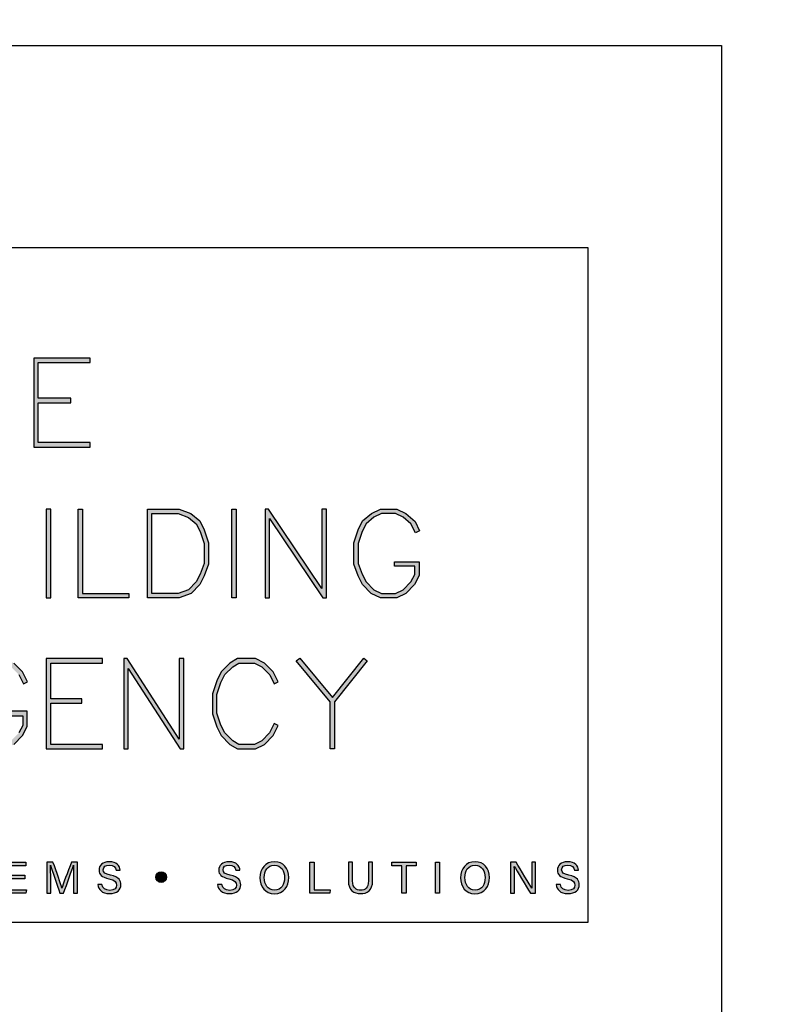
# Model space of a CAD drawing. Units: millimetres. Extents: x -8362 to 7846, y -4556 to 6379.
# Drawn here: x -1299 to -1253, y 52 to 111 of the extents above; entities that cross this region are included whole.
import ezdxf
from ezdxf import colors
from ezdxf.entities.mleader import LeaderData, LeaderLine
from ezdxf.math import Vec2, Vec3

# ---------------------------------------------------------------- set-up
doc = ezdxf.new("R2010")
doc.units = ezdxf.units.MM
doc.layers.get('0').update_dxf_attribs({"linetype": 'CONTINUOUS'})
doc.layers.get('Defpoints').update_dxf_attribs({"linetype": 'CONTINUOUS'})
doc.layers.add('002_DETAIL_SEALANT  PEF', color=1, linetype='CONTINUOUS')
doc.layers.add('_Building Agency Blue', color=7, linetype='CONTINUOUS', true_color=0x005d96)
doc.styles.add('ARIAL 2', font='arial.ttf', dxfattribs={"height": 2})

# ---------------------------------------------------------------- blocks, each defined once
blk = doc.blocks.new('Building Agency - LogoBig2')
at = {"layer": '_Building Agency Blue'}
h = blk.add_hatch(color=256, dxfattribs=at)
h.dxf.hatch_style = 1
h.paths.add_polyline_path([(65.168, 50.723), (62.98, 50.723), (62.98, 53.127), (66.473, 53.127), (66.473, 53.427), (62.68, 53.427), (62.68, 47.44), (66.473, 47.44), (66.473, 47.74), (62.98, 47.74), (62.98, 50.423), (65.168, 50.423)])
h = blk.add_hatch(color=256, dxfattribs=at)
h.dxf.hatch_style = 1
h.paths.add_polyline_path([(63.519, 43.264), (63.519, 37.276), (63.819, 37.276), (63.819, 43.264)])
h = blk.add_hatch(color=256, dxfattribs=at)
h.dxf.hatch_style = 1
h.paths.add_polyline_path([(69.077, 37.276), (65.664, 37.276), (65.664, 43.264), (65.964, 43.264), (65.964, 37.576), (69.077, 37.576)])
h = blk.add_hatch(color=256, dxfattribs=at)
h.dxf.hatch_style = 1
h.paths.add_polyline_path([(70.326, 37.276), (70.326, 43.264), (72.461, 43.264), (73.256, 42.966), (73.86, 42.463), (74.158, 41.866), (74.449, 40.994), (74.449, 39.544), (74.157, 38.765), (73.863, 38.177), (73.263, 37.577), (72.461, 37.276)])
h.paths.add_polyline_path([(70.626, 37.576), (70.626, 42.964), (72.407, 42.964), (73.104, 42.703), (73.619, 42.273), (73.88, 41.751), (74.149, 40.945), (74.149, 39.598), (73.881, 38.885), (73.616, 38.355), (73.097, 37.835), (72.407, 37.576)], flags=16)
h = blk.add_hatch(color=256, dxfattribs=at)
h.dxf.hatch_style = 1
h.paths.add_polyline_path([(76.014, 37.276), (76.014, 43.264), (76.314, 43.264), (76.314, 37.276)])
h = blk.add_hatch(color=256, dxfattribs=at)
h.dxf.hatch_style = 1
h.paths.add_polyline_path([(78.251, 43.264), (78.251, 37.276), (78.551, 37.276), (78.551, 42.622), (82.144, 37.276), (82.374, 37.276), (82.374, 43.264), (82.074, 43.264), (82.074, 37.919), (78.481, 43.264)])
h = blk.add_hatch(color=256, dxfattribs=at)
h.dxf.hatch_style = 1
h.paths.add_polyline_path([(86.973, 39.421), (86.973, 39.721), (88.621, 39.721), (88.621, 38.79), (88.315, 38.177), (87.721, 37.583), (87.108, 37.276), (86.012, 37.276), (85.399, 37.583), (84.805, 38.177), (84.511, 38.765), (84.219, 39.544), (84.219, 40.994), (84.51, 41.866), (84.808, 42.463), (85.405, 42.961), (86.012, 43.264), (87.108, 43.264), (87.716, 42.96), (88.345, 42.416), (88.649, 41.786), (88.382, 41.652), (88.072, 42.273), (87.55, 42.708), (87.037, 42.964), (86.083, 42.964), (85.57, 42.708), (85.048, 42.273), (84.788, 41.751), (84.519, 40.945), (84.519, 39.598), (84.786, 38.885), (85.052, 38.355), (85.577, 37.829), (86.083, 37.576), (87.037, 37.576), (87.543, 37.829), (88.068, 38.355), (88.321, 38.861), (88.321, 39.421)])
h = blk.add_hatch(color=256, dxfattribs=at)
h.dxf.hatch_style = 1
h.paths.add_polyline_path([(60.586, 29.351), (61.934, 29.351), (61.934, 28.697), (61.681, 28.191), (61.156, 27.666), (60.65, 27.413), (59.602, 27.413), (59.103, 27.663), (58.668, 28.185), (58.4, 28.719), (58.132, 29.525), (58.132, 30.782), (58.4, 31.588), (58.668, 32.122), (59.103, 32.644), (59.602, 32.894), (60.65, 32.894), (61.156, 32.641), (61.681, 32.116), (61.995, 31.489), (62.263, 31.623), (61.928, 32.294), (61.334, 32.888), (60.721, 33.194), (59.531, 33.194), (58.912, 32.885), (58.415, 32.288), (58.123, 31.703), (57.832, 30.831), (57.832, 29.477), (58.123, 28.604), (58.415, 28.02), (58.912, 27.423), (59.531, 27.113), (60.721, 27.113), (61.334, 27.42), (61.928, 28.014), (62.234, 28.626), (62.234, 29.651), (60.586, 29.651)])
h = blk.add_hatch(color=256, dxfattribs=at)
h.dxf.hatch_style = 1
h.paths.add_polyline_path([(65.914, 30.19), (65.914, 30.49), (63.819, 30.49), (63.819, 32.894), (67.313, 32.894), (67.313, 33.194), (63.519, 33.194), (63.519, 27.113), (67.313, 27.113), (67.313, 27.413), (63.819, 27.413), (63.819, 30.19)])
h = blk.add_hatch(color=256, dxfattribs=at)
h.dxf.hatch_style = 1
h.paths.add_polyline_path([(68.741, 33.194), (68.741, 27.113), (69.041, 27.113), (69.041, 32.535), (72.539, 27.113), (72.771, 27.113), (72.771, 33.194), (72.471, 33.194), (72.471, 27.772), (68.973, 33.194)])
h = blk.add_hatch(color=256, dxfattribs=at)
h.dxf.hatch_style = 1
h.paths.add_polyline_path([(79.14, 28.684), (78.871, 28.818), (78.558, 28.191), (78.033, 27.666), (77.527, 27.413), (76.485, 27.413), (76.07, 27.662), (75.541, 28.191), (75.277, 28.719), (75.008, 29.525), (75.008, 30.782), (75.277, 31.588), (75.541, 32.116), (76.07, 32.645), (76.485, 32.894), (77.527, 32.894), (78.033, 32.641), (78.561, 32.114), (78.871, 31.489), (79.14, 31.623), (78.804, 32.294), (78.211, 32.888), (77.598, 33.194), (76.402, 33.194), (75.884, 32.884), (75.294, 32.294), (74.999, 31.703), (74.708, 30.831), (74.708, 29.477), (74.999, 28.604), (75.294, 28.014), (75.884, 27.424), (76.402, 27.113), (77.598, 27.113), (78.211, 27.42), (78.804, 28.014)])
h = blk.add_hatch(color=256, dxfattribs=at)
h.dxf.hatch_style = 1
h.paths.add_polyline_path([(82.634, 30.286), (80.352, 33.044), (80.583, 33.235), (82.781, 30.578), (84.888, 33.235), (85.123, 33.048), (82.934, 30.288), (82.934, 27.113), (82.634, 27.113)])
h = blk.add_hatch(color=256, dxfattribs=at)
h.dxf.hatch_style = 1
h.paths.add_polyline_path([(61.046, 18.377), (61.046, 17.637), (62.187, 17.637), (62.152, 17.4), (60.774, 17.4), (60.774, 19.49), (62.135, 19.49), (62.135, 19.252), (61.046, 19.252), (61.046, 18.614), (62.085, 18.614), (62.085, 18.377)])
h = blk.add_hatch(color=256, dxfattribs=at)
h.dxf.hatch_style = 1
edge = h.paths.add_edge_path()
edge.add_spline(control_points=[(65.345, 18.29), (65.345, 18.679), (65.349, 19.073), (65.358, 19.293), (65.358, 19.293), (65.347, 19.293), (65.347, 19.293), (65.257, 18.954), (64.919, 18.057), (64.68, 17.4), (64.68, 17.4), (64.431, 17.4), (64.431, 17.4), (64.25, 17.935), (63.9, 18.94), (63.806, 19.297), (63.806, 19.297), (63.797, 19.297), (63.797, 19.297), (63.813, 19.056), (63.82, 18.591), (63.82, 18.233), (63.82, 18.233), (63.82, 17.4), (63.82, 17.4), (63.82, 17.4), (63.559, 17.4), (63.559, 17.4), (63.559, 17.4), (63.559, 19.49), (63.559, 19.49), (63.559, 19.49), (63.972, 19.49), (63.972, 19.49), (64.209, 18.841), (64.499, 18.004), (64.571, 17.738), (64.571, 17.738), (64.576, 17.738), (64.576, 17.738), (64.625, 17.939), (64.968, 18.858), (65.214, 19.49), (65.214, 19.49), (65.616, 19.49), (65.616, 19.49), (65.616, 19.49), (65.616, 17.4), (65.616, 17.4), (65.616, 17.4), (65.345, 17.4), (65.345, 17.4), (65.345, 17.4), (65.345, 18.29), (65.345, 18.29)], knot_values=[0, 0, 0, 0, 1, 1, 1, 2, 2, 2, 3, 3, 3, 4, 4, 4, 5, 5, 5, 6, 6, 6, 7, 7, 7, 8, 8, 8, 9, 9, 9, 10, 10, 10, 11, 11, 11, 12, 12, 12, 13, 13, 13, 14, 14, 14, 15, 15, 15, 16, 16, 16, 17, 17, 17, 18, 18, 18, 18], degree=3, periodic=0)
h = blk.add_hatch(color=256, dxfattribs=at)
h.dxf.hatch_style = 1
edge = h.paths.add_edge_path()
edge.add_spline(control_points=[(67.27, 17.982), (67.327, 17.731), (67.498, 17.595), (67.801, 17.595), (68.127, 17.595), (68.256, 17.748), (68.256, 17.946), (68.256, 18.155), (68.153, 18.273), (67.734, 18.374), (67.242, 18.494), (67.07, 18.662), (67.07, 18.956), (67.07, 19.267), (67.3, 19.52), (67.766, 19.52), (68.264, 19.52), (68.469, 19.232), (68.496, 18.958), (68.496, 18.958), (68.215, 18.958), (68.215, 18.958), (68.177, 19.143), (68.061, 19.296), (67.756, 19.296), (67.501, 19.296), (67.359, 19.182), (67.359, 18.982), (67.359, 18.786), (67.477, 18.709), (67.843, 18.62), (68.439, 18.475), (68.544, 18.243), (68.544, 17.975), (68.544, 17.638), (68.294, 17.374), (67.783, 17.374), (67.258, 17.374), (67.031, 17.661), (66.988, 17.982), (66.988, 17.982), (67.27, 17.982), (67.27, 17.982)], knot_values=[0, 0, 0, 0, 1, 1, 1, 2, 2, 2, 3, 3, 3, 4, 4, 4, 5, 5, 5, 6, 6, 6, 7, 7, 7, 8, 8, 8, 9, 9, 9, 10, 10, 10, 11, 11, 11, 12, 12, 12, 13, 13, 13, 14, 14, 14, 14], degree=3, periodic=0)
h = blk.add_hatch(color=256, dxfattribs=at)
h.dxf.hatch_style = 1
edge = h.paths.add_edge_path()
edge.add_spline(control_points=[(75.335, 17.982), (75.391, 17.731), (75.563, 17.595), (75.866, 17.595), (76.192, 17.595), (76.321, 17.748), (76.321, 17.946), (76.321, 18.155), (76.218, 18.273), (75.799, 18.374), (75.306, 18.494), (75.135, 18.662), (75.135, 18.956), (75.135, 19.267), (75.365, 19.52), (75.831, 19.52), (76.329, 19.52), (76.533, 19.232), (76.561, 18.958), (76.561, 18.958), (76.28, 18.958), (76.28, 18.958), (76.242, 19.143), (76.126, 19.296), (75.821, 19.296), (75.566, 19.296), (75.423, 19.182), (75.423, 18.982), (75.423, 18.786), (75.542, 18.709), (75.908, 18.62), (76.504, 18.475), (76.609, 18.243), (76.609, 17.975), (76.609, 17.638), (76.359, 17.374), (75.848, 17.374), (75.323, 17.374), (75.096, 17.661), (75.053, 17.982), (75.053, 17.982), (75.335, 17.982), (75.335, 17.982)], knot_values=[0, 0, 0, 0, 1, 1, 1, 2, 2, 2, 3, 3, 3, 4, 4, 4, 5, 5, 5, 6, 6, 6, 7, 7, 7, 8, 8, 8, 9, 9, 9, 10, 10, 10, 11, 11, 11, 12, 12, 12, 13, 13, 13, 14, 14, 14, 14], degree=3, periodic=0)
h = blk.add_hatch(color=256, dxfattribs=at)
h.dxf.hatch_style = 1
edge = h.paths.add_edge_path(flags=16)
edge.add_spline(control_points=[(78.197, 18.454), (78.197, 18.002), (78.429, 17.606), (78.878, 17.606), (79.363, 17.606), (79.557, 18.006), (79.557, 18.453), (79.557, 18.903), (79.337, 19.283), (78.879, 19.283), (78.405, 19.283), (78.197, 18.899), (78.197, 18.454)], knot_values=[0, 0, 0, 0, 1, 1, 1, 2, 2, 2, 3, 3, 3, 4, 4, 4, 4], degree=3, periodic=0)
edge = h.paths.add_edge_path()
edge.add_spline(control_points=[(79.847, 18.456), (79.847, 17.882), (79.524, 17.37), (78.866, 17.37), (78.251, 17.37), (77.907, 17.845), (77.907, 18.445), (77.907, 19.043), (78.258, 19.52), (78.89, 19.52), (79.478, 19.52), (79.847, 19.078), (79.847, 18.456)], knot_values=[0, 0, 0, 0, 1, 1, 1, 2, 2, 2, 3, 3, 3, 4, 4, 4, 4], degree=3, periodic=0)
h = blk.add_hatch(color=256, dxfattribs=at)
h.dxf.hatch_style = 1
h.paths.add_polyline_path([(81.271, 19.49), (81.548, 19.49), (81.548, 17.637), (82.638, 17.637), (82.6, 17.4), (81.271, 17.4)])
h = blk.add_hatch(color=256, dxfattribs=at)
h.dxf.hatch_style = 1
edge = h.paths.add_edge_path()
edge.add_spline(control_points=[(84.137, 19.49), (84.137, 19.49), (84.137, 18.232), (84.137, 18.232), (84.137, 17.738), (84.408, 17.605), (84.676, 17.605), (84.989, 17.605), (85.21, 17.749), (85.21, 18.232), (85.21, 18.232), (85.21, 19.49), (85.21, 19.49), (85.21, 19.49), (85.489, 19.49), (85.489, 19.49), (85.489, 19.49), (85.489, 18.246), (85.489, 18.246), (85.489, 17.568), (85.114, 17.374), (84.67, 17.374), (84.234, 17.374), (83.856, 17.584), (83.856, 18.227), (83.856, 18.227), (83.856, 19.49), (83.856, 19.49), (83.856, 19.49), (84.137, 19.49), (84.137, 19.49)], knot_values=[0, 0, 0, 0, 1, 1, 1, 2, 2, 2, 3, 3, 3, 4, 4, 4, 5, 5, 5, 6, 6, 6, 7, 7, 7, 8, 8, 8, 9, 9, 9, 10, 10, 10, 10], degree=3, periodic=0)
h = blk.add_hatch(color=256, dxfattribs=at)
h.dxf.hatch_style = 1
h.paths.add_polyline_path([(87.466, 19.252), (86.792, 19.252), (86.792, 19.49), (88.421, 19.49), (88.421, 19.252), (87.746, 19.252), (87.746, 17.4), (87.466, 17.4)])
h = blk.add_hatch(color=256, dxfattribs=at)
h.dxf.hatch_style = 1
h.paths.add_polyline_path([(89.988, 19.49), (89.988, 17.4), (89.711, 17.4), (89.711, 19.49)])
h = blk.add_hatch(color=256, dxfattribs=at)
h.dxf.hatch_style = 1
edge = h.paths.add_edge_path(flags=16)
edge.add_spline(control_points=[(91.702, 18.454), (91.702, 18.002), (91.933, 17.606), (92.382, 17.606), (92.867, 17.606), (93.06, 18.006), (93.06, 18.453), (93.06, 18.903), (92.841, 19.283), (92.383, 19.283), (91.909, 19.283), (91.702, 18.899), (91.702, 18.454)], knot_values=[0, 0, 0, 0, 1, 1, 1, 2, 2, 2, 3, 3, 3, 4, 4, 4, 4], degree=3, periodic=0)
edge = h.paths.add_edge_path()
edge.add_spline(control_points=[(93.35, 18.456), (93.35, 17.882), (93.028, 17.37), (92.37, 17.37), (91.755, 17.37), (91.411, 17.845), (91.411, 18.445), (91.411, 19.043), (91.762, 19.52), (92.394, 19.52), (92.982, 19.52), (93.35, 19.078), (93.35, 18.456)], knot_values=[0, 0, 0, 0, 1, 1, 1, 2, 2, 2, 3, 3, 3, 4, 4, 4, 4], degree=3, periodic=0)
h = blk.add_hatch(color=256, dxfattribs=at)
h.dxf.hatch_style = 1
edge = h.paths.add_edge_path()
edge.add_spline(control_points=[(94.775, 17.4), (94.775, 17.4), (94.775, 19.49), (94.775, 19.49), (94.775, 19.49), (95.142, 19.49), (95.142, 19.49), (95.442, 19.001), (96.093, 17.962), (96.211, 17.734), (96.211, 17.734), (96.215, 17.734), (96.215, 17.734), (96.195, 18.003), (96.196, 18.332), (96.196, 18.673), (96.196, 18.673), (96.196, 19.49), (96.196, 19.49), (96.196, 19.49), (96.459, 19.49), (96.459, 19.49), (96.459, 19.49), (96.459, 17.4), (96.459, 17.4), (96.459, 17.4), (96.114, 17.4), (96.114, 17.4), (95.838, 17.854), (95.158, 18.972), (95.027, 19.206), (95.027, 19.206), (95.023, 19.206), (95.023, 19.206), (95.038, 18.968), (95.038, 18.614), (95.038, 18.237), (95.038, 18.237), (95.038, 17.4), (95.038, 17.4), (95.038, 17.4), (94.775, 17.4), (94.775, 17.4)], knot_values=[0, 0, 0, 0, 1, 1, 1, 2, 2, 2, 3, 3, 3, 4, 4, 4, 5, 5, 5, 6, 6, 6, 7, 7, 7, 8, 8, 8, 9, 9, 9, 10, 10, 10, 11, 11, 11, 12, 12, 12, 13, 13, 13, 14, 14, 14, 14], degree=3, periodic=0)
h = blk.add_hatch(color=256, dxfattribs=at)
h.dxf.hatch_style = 1
edge = h.paths.add_edge_path()
edge.add_spline(control_points=[(98.126, 17.982), (98.183, 17.731), (98.354, 17.595), (98.657, 17.595), (98.983, 17.595), (99.112, 17.748), (99.112, 17.946), (99.112, 18.155), (99.009, 18.273), (98.59, 18.374), (98.098, 18.494), (97.927, 18.662), (97.927, 18.956), (97.927, 19.267), (98.156, 19.52), (98.622, 19.52), (99.12, 19.52), (99.325, 19.232), (99.353, 18.958), (99.353, 18.958), (99.071, 18.958), (99.071, 18.958), (99.033, 19.143), (98.917, 19.296), (98.612, 19.296), (98.357, 19.296), (98.215, 19.182), (98.215, 18.982), (98.215, 18.786), (98.333, 18.709), (98.699, 18.62), (99.295, 18.475), (99.4, 18.243), (99.4, 17.975), (99.4, 17.638), (99.15, 17.374), (98.639, 17.374), (98.114, 17.374), (97.887, 17.661), (97.844, 17.982), (97.844, 17.982), (98.126, 17.982), (98.126, 17.982)], knot_values=[0, 0, 0, 0, 1, 1, 1, 2, 2, 2, 3, 3, 3, 4, 4, 4, 5, 5, 5, 6, 6, 6, 7, 7, 7, 8, 8, 8, 9, 9, 9, 10, 10, 10, 11, 11, 11, 12, 12, 12, 13, 13, 13, 14, 14, 14, 14], degree=3, periodic=0)
h = blk.add_hatch(color=256, dxfattribs=at)
h.dxf.hatch_style = 1
edge = h.paths.add_edge_path()
edge.add_spline(control_points=[(71.617, 18.486), (71.617, 18.686), (71.456, 18.847), (71.257, 18.847), (71.057, 18.847), (70.895, 18.686), (70.895, 18.486), (70.895, 18.287), (71.057, 18.125), (71.257, 18.125), (71.456, 18.125), (71.617, 18.287), (71.617, 18.486)], knot_values=[0, 0, 0, 0, 1, 1, 1, 2, 2, 2, 3, 3, 3, 4, 4, 4, 4], degree=3, periodic=0)
for points in [[(65.168, 50.723), (62.98, 50.723), (62.98, 53.127), (66.473, 53.127), (66.473, 53.427), (62.68, 53.427), (62.68, 47.44), (66.473, 47.44), (66.473, 47.74), (62.98, 47.74), (62.98, 50.423), (65.168, 50.423)], [(63.519, 43.264), (63.519, 37.276), (63.819, 37.276), (63.819, 43.264)], [(69.077, 37.276), (65.664, 37.276), (65.664, 43.264), (65.964, 43.264), (65.964, 37.576), (69.077, 37.576)], [(70.326, 37.276), (70.326, 43.264), (72.461, 43.264), (73.256, 42.966), (73.86, 42.463), (74.158, 41.866), (74.449, 40.994), (74.449, 39.544), (74.157, 38.765), (73.863, 38.177), (73.263, 37.577), (72.461, 37.276)], [(76.014, 37.276), (76.014, 43.264), (76.314, 43.264), (76.314, 37.276)], [(78.251, 43.264), (78.251, 37.276), (78.551, 37.276), (78.551, 42.622), (82.144, 37.276), (82.374, 37.276), (82.374, 43.264), (82.074, 43.264), (82.074, 37.919), (78.481, 43.264)], [(86.973, 39.421), (86.973, 39.721), (88.621, 39.721), (88.621, 38.79), (88.315, 38.177), (87.721, 37.583), (87.108, 37.276), (86.012, 37.276), (85.399, 37.583), (84.805, 38.177), (84.511, 38.765), (84.219, 39.544), (84.219, 40.994), (84.51, 41.866), (84.808, 42.463), (85.405, 42.961), (86.012, 43.264), (87.108, 43.264), (87.716, 42.96), (88.345, 42.416), (88.649, 41.786), (88.382, 41.652), (88.072, 42.273), (87.55, 42.708), (87.037, 42.964), (86.083, 42.964), (85.57, 42.708), (85.048, 42.273), (84.788, 41.751), (84.519, 40.945), (84.519, 39.598), (84.786, 38.885), (85.052, 38.355), (85.577, 37.829), (86.083, 37.576), (87.037, 37.576), (87.543, 37.829), (88.068, 38.355), (88.321, 38.861), (88.321, 39.421)], [(70.626, 37.576), (70.626, 42.964), (72.407, 42.964), (73.104, 42.703), (73.619, 42.273), (73.88, 41.751), (74.149, 40.945), (74.149, 39.598), (73.881, 38.885), (73.616, 38.355), (73.097, 37.835), (72.407, 37.576)], [(65.914, 30.19), (65.914, 30.49), (63.819, 30.49), (63.819, 32.894), (67.313, 32.894), (67.313, 33.194), (63.519, 33.194), (63.519, 27.113), (67.313, 27.113), (67.313, 27.413), (63.819, 27.413), (63.819, 30.19)], [(68.741, 33.194), (68.741, 27.113), (69.041, 27.113), (69.041, 32.535), (72.539, 27.113), (72.771, 27.113), (72.771, 33.194), (72.471, 33.194), (72.471, 27.772), (68.973, 33.194)], [(79.14, 28.684), (78.871, 28.818), (78.558, 28.191), (78.033, 27.666), (77.527, 27.413), (76.485, 27.413), (76.07, 27.662), (75.541, 28.191), (75.277, 28.719), (75.008, 29.525), (75.008, 30.782), (75.277, 31.588), (75.541, 32.116), (76.07, 32.645), (76.485, 32.894), (77.527, 32.894), (78.033, 32.641), (78.561, 32.114), (78.871, 31.489), (79.14, 31.623), (78.804, 32.294), (78.211, 32.888), (77.598, 33.194), (76.402, 33.194), (75.884, 32.884), (75.294, 32.294), (74.999, 31.703), (74.708, 30.831), (74.708, 29.477), (74.999, 28.604), (75.294, 28.014), (75.884, 27.424), (76.402, 27.113), (77.598, 27.113), (78.211, 27.42), (78.804, 28.014)], [(82.634, 30.286), (80.352, 33.044), (80.583, 33.235), (82.781, 30.578), (84.888, 33.235), (85.123, 33.048), (82.934, 30.288), (82.934, 27.113), (82.634, 27.113)]]:
    blk.add_lwpolyline(points, close=True, dxfattribs=at)
for points in [[(60.586, 29.351), (61.934, 29.351), (61.934, 28.697), (61.681, 28.191)], [(61.681, 32.116), (61.995, 31.489), (62.263, 31.623), (61.928, 32.294), (61.334, 32.888)], [(61.334, 27.42), (61.928, 28.014), (62.234, 28.626), (62.234, 29.651), (60.586, 29.651)], [(61.046, 18.377), (61.046, 17.637), (62.187, 17.637), (62.152, 17.4), (60.774, 17.4), (60.774, 19.49), (62.135, 19.49), (62.135, 19.252), (61.046, 19.252), (61.046, 18.614), (62.085, 18.614), (62.085, 18.377), (61.046, 18.377)], [(81.271, 19.49), (81.548, 19.49), (81.548, 17.637), (82.638, 17.637), (82.6, 17.4), (81.271, 17.4), (81.271, 19.49)], [(87.466, 19.252), (86.792, 19.252), (86.792, 19.49), (88.421, 19.49), (88.421, 19.252), (87.746, 19.252), (87.746, 17.4), (87.466, 17.4), (87.466, 19.252)], [(89.988, 19.49), (89.988, 17.4), (89.711, 17.4), (89.711, 19.49), (89.988, 19.49)]]:
    blk.add_lwpolyline(points, dxfattribs=at)
for points, knots in [([(65.345, 18.29), (65.345, 18.679), (65.349, 19.073), (65.358, 19.293), (65.358, 19.293), (65.347, 19.293), (65.347, 19.293), (65.257, 18.954), (64.919, 18.057), (64.68, 17.4), (64.68, 17.4), (64.431, 17.4), (64.431, 17.4), (64.25, 17.935), (63.9, 18.94), (63.806, 19.297), (63.806, 19.297), (63.797, 19.297), (63.797, 19.297), (63.813, 19.056), (63.82, 18.591), (63.82, 18.233), (63.82, 18.233), (63.82, 17.4), (63.82, 17.4), (63.82, 17.4), (63.559, 17.4), (63.559, 17.4), (63.559, 17.4), (63.559, 19.49), (63.559, 19.49), (63.559, 19.49), (63.972, 19.49), (63.972, 19.49), (64.209, 18.841), (64.499, 18.004), (64.571, 17.738), (64.571, 17.738), (64.576, 17.738), (64.576, 17.738), (64.625, 17.939), (64.968, 18.858), (65.214, 19.49), (65.214, 19.49), (65.616, 19.49), (65.616, 19.49), (65.616, 19.49), (65.616, 17.4), (65.616, 17.4), (65.616, 17.4), (65.345, 17.4), (65.345, 17.4), (65.345, 17.4), (65.345, 18.29), (65.345, 18.29)], [0, 0, 0, 0, 1, 1, 1, 2, 2, 2, 3, 3, 3, 4, 4, 4, 5, 5, 5, 6, 6, 6, 7, 7, 7, 8, 8, 8, 9, 9, 9, 10, 10, 10, 11, 11, 11, 12, 12, 12, 13, 13, 13, 14, 14, 14, 15, 15, 15, 16, 16, 16, 17, 17, 17, 18, 18, 18, 18]), ([(67.27, 17.982), (67.327, 17.731), (67.498, 17.595), (67.801, 17.595), (68.127, 17.595), (68.256, 17.748), (68.256, 17.946), (68.256, 18.155), (68.153, 18.273), (67.734, 18.374), (67.242, 18.494), (67.07, 18.662), (67.07, 18.956), (67.07, 19.267), (67.3, 19.52), (67.766, 19.52), (68.264, 19.52), (68.469, 19.232), (68.496, 18.958), (68.496, 18.958), (68.215, 18.958), (68.215, 18.958), (68.177, 19.143), (68.061, 19.296), (67.756, 19.296), (67.501, 19.296), (67.359, 19.182), (67.359, 18.982), (67.359, 18.786), (67.477, 18.709), (67.843, 18.62), (68.439, 18.475), (68.544, 18.243), (68.544, 17.975), (68.544, 17.638), (68.294, 17.374), (67.783, 17.374), (67.258, 17.374), (67.031, 17.661), (66.988, 17.982), (66.988, 17.982), (67.27, 17.982), (67.27, 17.982)], [0, 0, 0, 0, 1, 1, 1, 2, 2, 2, 3, 3, 3, 4, 4, 4, 5, 5, 5, 6, 6, 6, 7, 7, 7, 8, 8, 8, 9, 9, 9, 10, 10, 10, 11, 11, 11, 12, 12, 12, 13, 13, 13, 14, 14, 14, 14]), ([(75.335, 17.982), (75.391, 17.731), (75.563, 17.595), (75.866, 17.595), (76.192, 17.595), (76.321, 17.748), (76.321, 17.946), (76.321, 18.155), (76.218, 18.273), (75.799, 18.374), (75.306, 18.494), (75.135, 18.662), (75.135, 18.956), (75.135, 19.267), (75.365, 19.52), (75.831, 19.52), (76.329, 19.52), (76.533, 19.232), (76.561, 18.958), (76.561, 18.958), (76.28, 18.958), (76.28, 18.958), (76.242, 19.143), (76.126, 19.296), (75.821, 19.296), (75.566, 19.296), (75.423, 19.182), (75.423, 18.982), (75.423, 18.786), (75.542, 18.709), (75.908, 18.62), (76.504, 18.475), (76.609, 18.243), (76.609, 17.975), (76.609, 17.638), (76.359, 17.374), (75.848, 17.374), (75.323, 17.374), (75.096, 17.661), (75.053, 17.982), (75.053, 17.982), (75.335, 17.982), (75.335, 17.982)], [0, 0, 0, 0, 1, 1, 1, 2, 2, 2, 3, 3, 3, 4, 4, 4, 5, 5, 5, 6, 6, 6, 7, 7, 7, 8, 8, 8, 9, 9, 9, 10, 10, 10, 11, 11, 11, 12, 12, 12, 13, 13, 13, 14, 14, 14, 14]), ([(79.847, 18.456), (79.847, 17.882), (79.524, 17.37), (78.866, 17.37), (78.251, 17.37), (77.907, 17.845), (77.907, 18.445), (77.907, 19.043), (78.258, 19.52), (78.89, 19.52), (79.478, 19.52), (79.847, 19.078), (79.847, 18.456)], [0, 0, 0, 0, 1, 1, 1, 2, 2, 2, 3, 3, 3, 4, 4, 4, 4]), ([(78.197, 18.454), (78.197, 18.002), (78.429, 17.606), (78.878, 17.606), (79.363, 17.606), (79.557, 18.006), (79.557, 18.453), (79.557, 18.903), (79.337, 19.283), (78.879, 19.283), (78.405, 19.283), (78.197, 18.899), (78.197, 18.454)], [0, 0, 0, 0, 1, 1, 1, 2, 2, 2, 3, 3, 3, 4, 4, 4, 4]), ([(84.137, 19.49), (84.137, 19.49), (84.137, 18.232), (84.137, 18.232), (84.137, 17.738), (84.408, 17.605), (84.676, 17.605), (84.989, 17.605), (85.21, 17.749), (85.21, 18.232), (85.21, 18.232), (85.21, 19.49), (85.21, 19.49), (85.21, 19.49), (85.489, 19.49), (85.489, 19.49), (85.489, 19.49), (85.489, 18.246), (85.489, 18.246), (85.489, 17.568), (85.114, 17.374), (84.67, 17.374), (84.234, 17.374), (83.856, 17.584), (83.856, 18.227), (83.856, 18.227), (83.856, 19.49), (83.856, 19.49), (83.856, 19.49), (84.137, 19.49), (84.137, 19.49)], [0, 0, 0, 0, 1, 1, 1, 2, 2, 2, 3, 3, 3, 4, 4, 4, 5, 5, 5, 6, 6, 6, 7, 7, 7, 8, 8, 8, 9, 9, 9, 10, 10, 10, 10]), ([(93.35, 18.456), (93.35, 17.882), (93.028, 17.37), (92.37, 17.37), (91.755, 17.37), (91.411, 17.845), (91.411, 18.445), (91.411, 19.043), (91.762, 19.52), (92.394, 19.52), (92.982, 19.52), (93.35, 19.078), (93.35, 18.456)], [0, 0, 0, 0, 1, 1, 1, 2, 2, 2, 3, 3, 3, 4, 4, 4, 4]), ([(91.702, 18.454), (91.702, 18.002), (91.933, 17.606), (92.382, 17.606), (92.867, 17.606), (93.06, 18.006), (93.06, 18.453), (93.06, 18.903), (92.841, 19.283), (92.383, 19.283), (91.909, 19.283), (91.702, 18.899), (91.702, 18.454)], [0, 0, 0, 0, 1, 1, 1, 2, 2, 2, 3, 3, 3, 4, 4, 4, 4]), ([(94.775, 17.4), (94.775, 17.4), (94.775, 19.49), (94.775, 19.49), (94.775, 19.49), (95.142, 19.49), (95.142, 19.49), (95.442, 19.001), (96.093, 17.962), (96.211, 17.734), (96.211, 17.734), (96.215, 17.734), (96.215, 17.734), (96.195, 18.003), (96.196, 18.332), (96.196, 18.673), (96.196, 18.673), (96.196, 19.49), (96.196, 19.49), (96.196, 19.49), (96.459, 19.49), (96.459, 19.49), (96.459, 19.49), (96.459, 17.4), (96.459, 17.4), (96.459, 17.4), (96.114, 17.4), (96.114, 17.4), (95.838, 17.854), (95.158, 18.972), (95.027, 19.206), (95.027, 19.206), (95.023, 19.206), (95.023, 19.206), (95.038, 18.968), (95.038, 18.614), (95.038, 18.237), (95.038, 18.237), (95.038, 17.4), (95.038, 17.4), (95.038, 17.4), (94.775, 17.4), (94.775, 17.4)], [0, 0, 0, 0, 1, 1, 1, 2, 2, 2, 3, 3, 3, 4, 4, 4, 5, 5, 5, 6, 6, 6, 7, 7, 7, 8, 8, 8, 9, 9, 9, 10, 10, 10, 11, 11, 11, 12, 12, 12, 13, 13, 13, 14, 14, 14, 14]), ([(98.126, 17.982), (98.183, 17.731), (98.354, 17.595), (98.657, 17.595), (98.983, 17.595), (99.112, 17.748), (99.112, 17.946), (99.112, 18.155), (99.009, 18.273), (98.59, 18.374), (98.098, 18.494), (97.927, 18.662), (97.927, 18.956), (97.927, 19.267), (98.156, 19.52), (98.622, 19.52), (99.12, 19.52), (99.325, 19.232), (99.353, 18.958), (99.353, 18.958), (99.071, 18.958), (99.071, 18.958), (99.033, 19.143), (98.917, 19.296), (98.612, 19.296), (98.357, 19.296), (98.215, 19.182), (98.215, 18.982), (98.215, 18.786), (98.333, 18.709), (98.699, 18.62), (99.295, 18.475), (99.4, 18.243), (99.4, 17.975), (99.4, 17.638), (99.15, 17.374), (98.639, 17.374), (98.114, 17.374), (97.887, 17.661), (97.844, 17.982), (97.844, 17.982), (98.126, 17.982), (98.126, 17.982)], [0, 0, 0, 0, 1, 1, 1, 2, 2, 2, 3, 3, 3, 4, 4, 4, 5, 5, 5, 6, 6, 6, 7, 7, 7, 8, 8, 8, 9, 9, 9, 10, 10, 10, 11, 11, 11, 12, 12, 12, 13, 13, 13, 14, 14, 14, 14]), ([(71.617, 18.486), (71.617, 18.686), (71.456, 18.847), (71.257, 18.847), (71.057, 18.847), (70.895, 18.686), (70.895, 18.486), (70.895, 18.287), (71.057, 18.125), (71.257, 18.125), (71.456, 18.125), (71.617, 18.287), (71.617, 18.486)], [0, 0, 0, 0, 1, 1, 1, 2, 2, 2, 3, 3, 3, 4, 4, 4, 4])]:
    blk.add_open_spline(points, degree=3, knots=knots, dxfattribs=at)
blk = doc.blocks.new('TBA Logo')
at = {"layer": '_Building Agency Blue'}
blk.add_lwpolyline([(1, 21.451), (38.953, 21.451), (38.953, 1.451), (1, 1.451)], close=True, dxfattribs=at)
at = {"xscale": 0.4400424999683257, "yscale": 0.4400424999683257, "zscale": 0.4400424999683257}
blk.add_blockref('Building Agency - LogoBig2', (-5.044, -5.339), dxfattribs=at)

msp = doc.modelspace()

# ---------------------------------------------------------------- linework, layer by layer
at = {"layer": 'Defpoints'}
msp.add_lwpolyline([(-1256.96, -464.421), (-1656.779, -464.421), (-1656.779, 109.248), (-1256.96, 109.248)], close=True, dxfattribs=at)
msp.add_lwpolyline([(-1256.96, -464.421), (-1656.779, -464.421), (-1656.779, 109.248), (-1256.96, 109.248)], close=True, dxfattribs=at)

# ---------------------------------------------------------------- block references
at = {"xscale": 2, "yscale": 2, "zscale": 2}
msp.add_blockref('TBA Logo', (-1342.788, 54.388), dxfattribs=at)

# ---------------------------------------------------------------- leaders
at = {"layer": '002_DETAIL_SEALANT  PEF'}
ml = msp.add_multileader_mtext('Standard', dxfattribs=at)
ml.set_content('OVERFLOW PIPE {\\fArial|b1|i0|c0|p34;BY OTHERS}', color=7, style='ARIAL 2')
ml.set_leader_properties(color=256, linetype='ByLayer', lineweight=-1)
ml.build(insert=Vec2(0, 0))
ml.multileader.update_dxf_attribs({"dogleg_length": 2, "arrow_head_size": 7.5, "scale": 5})
ctx = ml.context
ctx.base_point, ctx.scale, ctx.char_height, ctx.arrow_head_size, ctx.landing_gap_size, ctx.plane_origin = Vec3(-512.327, 205.775), 5, 10, 7.5, 10, Vec3(-267.842, 268.763)
ctx.text_align_type = 2
notes = []
notes.append((ctx, [(0, (1, 1, 0), (-246.731, 205.775), (-1, 0), 45.91, [(0, [(-23.354, 20.29), (-238.648, 205.775)], 0, [])])]))
ctx.mtext.insert, ctx.mtext.width, ctx.mtext.alignment, ctx.mtext.flow_direction = Vec3(-302.641, 210.864), 225.47547, 3, 5
ml = msp.add_multileader_mtext('Standard', dxfattribs=at)
ml.set_content('TILES {\\fArial|b1|i0|c0|p34;BY OTHERS}', color=7, style='ARIAL 2')
ml.set_leader_properties(color=256, linetype='ByLayer', lineweight=-1)
ml.build(insert=Vec2(0, 0))
ml.multileader.update_dxf_attribs({"dogleg_length": 2, "arrow_head_size": 7.5, "scale": 5})
ctx = ml.context
ctx.base_point, ctx.scale, ctx.char_height, ctx.arrow_head_size, ctx.landing_gap_size, ctx.plane_origin = Vec3(-435.833, 175.42), 5, 10, 7.5, 10, Vec3(-267.842, 238.408)
ctx.text_align_type = 2
notes.append((ctx, [(0, (1, 1, 0), (-246.731, 175.42), (-1, 0), 45.91, [(0, [(-198.3, 106.739), (-238.648, 175.42)], 0, [])])]))
ctx.mtext.insert, ctx.mtext.width, ctx.mtext.alignment, ctx.mtext.flow_direction = Vec3(-302.641, 180.509), 225.47547, 3, 5
for ctx, leaders in notes:
    for number, flags, end, landing, length, lines in leaders:
        leader = LeaderData()
        leader.index, (leader.has_last_leader_line, leader.has_dogleg_vector, leader.attachment_direction) = number, flags
        leader.last_leader_point, leader.dogleg_vector, leader.dogleg_length = Vec3(end), Vec3(landing), length
        for number, points, colour, breaks in lines:
            line = LeaderLine()
            line.index, line.vertices, line.color, line.breaks = number, Vec3.list(points), colors.encode_raw_color(colour), breaks
            leader.lines.append(line)
        ctx.leaders.append(leader)

doc.saveas('drawing.dxf')
